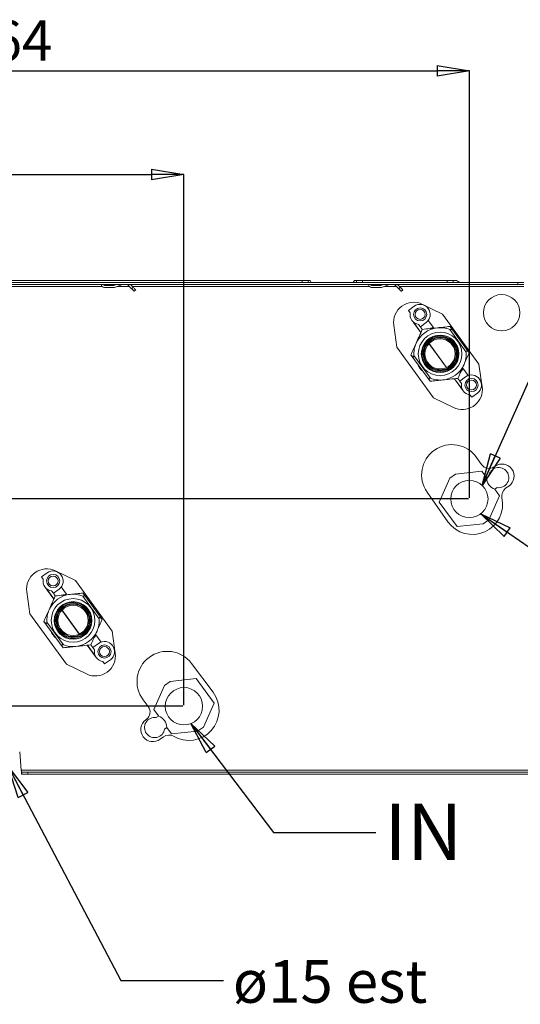
# Model space of a CAD drawing. Units: millimetres. Extents: x 0 to 420, y 0 to 297.
# Drawn here: x 358 to 389, y 97 to 158 of the extents above; entities that cross this region are included whole.
import ezdxf

# ---------------------------------------------------------------- set-up
doc = ezdxf.new("R2010")
doc.units = ezdxf.units.MM
doc.header["$PDSIZE"] = -1
doc.layers.add('1', color=179, linetype='Continuous')
doc.styles.add('SLDTEXTSTYLE1', font='TXT', dxfattribs={"width": 0.75})
doc.styles.add('SLDTEXTSTYLE2', font='TXT', dxfattribs={"width": 0.7})
doc.dimstyles.new('SLDDIMSTYLE0', dxfattribs={"dimtxt": 2.5, "dimasz": 2, "dimexe": 0, "dimexo": 0.0625, "dimtad": 1, "dimlfac": 8, "dimrnd": 1e-09, "dimzin": 12, "dimdsep": 46, "dimtxsty": 'SLDTEXTSTYLE2', "dimblk1": 'CLOSED', "dimblk2": 'CLOSED', "dimsah": 1, "dimcen": 0.09, "dimadec": 0, "dimazin": 3, "dimtfac": 1, "dimtofl": 0, "dimtmove": 0, "dimatfit": 3, "dimldrblk": 'CLOSED', "dimfxl": 1, "dimfrac": 2, "dimtolj": 1, "dimtzin": 12, "dimarcsym": 0})
doc.dimstyles.new('SLDDIMSTYLE3', dxfattribs={"dimtxt": 2.5, "dimasz": 2, "dimexe": 0, "dimexo": 0.0625, "dimtad": 1, "dimdec": 0, "dimlfac": 8, "dimrnd": 1e-09, "dimzin": 12, "dimdsep": 46, "dimtxsty": 'SLDTEXTSTYLE2', "dimblk1": 'CLOSED', "dimblk2": 'CLOSED', "dimsah": 1, "dimcen": 0.09, "dimadec": 0, "dimazin": 3, "dimtfac": 1, "dimtdec": 0, "dimtofl": 0, "dimtmove": 0, "dimatfit": 3, "dimldrblk": 'CLOSED', "dimfxl": 1, "dimfrac": 2, "dimtolj": 1, "dimtzin": 12, "dimarcsym": 0})
doc.dimstyles.new('SLDDIMSTYLE4', dxfattribs={"dimtxt": 0.18, "dimasz": 2, "dimexe": 0, "dimexo": 0.0625, "dimgap": 0, "dimtad": 0, "dimtih": 1, "dimtoh": 1, "dimdec": 0, "dimrnd": 1e-09, "dimzin": 0, "dimdsep": 46, "dimtxsty": 'Standard', "dimblk1": 'CLOSED', "dimblk2": 'CLOSED', "dimsah": 1, "dimcen": 0.09, "dimadec": 0, "dimazin": 0, "dimtfac": 2, "dimtdec": 0, "dimtofl": 0, "dimtmove": 0, "dimatfit": 3, "dimldrblk": 'CLOSED', "dimfxl": 1, "dimfrac": 2, "dimtolj": 1, "dimtzin": 0, "dimarcsym": 0})

# ---------------------------------------------------------------- blocks, each defined once
blk = doc.blocks.new('_Closed')
at = {"color": 0, "linetype": 'ByBlock', "lineweight": -2}
for p, q in [((-1, 0.166667), (0, 0)), ((-1, 0.166667), (-1, -0.166667)), ((0, 0), (-1, -0.166667)), ((0, 0), (-1, 0))]:
    blk.add_line(p, q, dxfattribs=at)
blk = doc.blocks.new('_D_18')
at = {"layer": '1', "color": 0, "lineweight": -2, "transparency": 16777216}
for p, q in [((327.485, 141.83), (327.485, 155.148)), ((329.485, 155.148), (383.484, 155.148)), ((385.484, 128.655), (385.484, 155.148))]:
    blk.add_line(p, q, dxfattribs=at)
at = {"layer": 'Defpoints', "color": 0, "transparency": 16777216}
for p in [(385.484, 155.148), (327.485, 141.767), (385.484, 128.592)]:
    blk.add_point(p, dxfattribs=at)
at = {"layer": '1', "color": 0, "lineweight": -2, "transparency": 16777216, "xscale": 2, "yscale": 2, "zscale": 2, "rotation": 180}
blk.add_blockref('_Closed', (327.485, 155.148), dxfattribs=at)
at = {"layer": '1', "color": 0, "lineweight": -2, "transparency": 16777216, "xscale": 2, "yscale": 2, "zscale": 2}
blk.add_blockref('_Closed', (385.484, 155.148), dxfattribs=at)
at = {"layer": '1', "color": 0, "lineweight": 13, "transparency": 16777216, "insert": (356.797, 158.273), "char_height": 2.5, "attachment_point": 2, "style": 'SLDTEXTSTYLE2'}
blk.add_mtext('\\A1;464', dxfattribs=at)
blk = doc.blocks.new('_D_19')
at = {"layer": '1', "color": 0, "lineweight": -2, "transparency": 16777216}
for p, q in [((327.672, 142.142), (319.768, 142.142)), ((319.768, 140.142), (319.768, 130.592)), ((385.422, 128.592), (319.768, 128.592))]:
    blk.add_line(p, q, dxfattribs=at)
at = {"layer": 'Defpoints', "color": 0, "transparency": 16777216}
for p in [(327.735, 142.142), (319.768, 128.592), (385.484, 128.592)]:
    blk.add_point(p, dxfattribs=at)
at = {"layer": '1', "color": 0, "lineweight": -2, "transparency": 16777216, "xscale": 2, "yscale": 2, "zscale": 2}
for p, rotation in [((319.768, 142.142), 90), ((319.768, 128.592), 270)]:
    blk.add_blockref('_Closed', p, dxfattribs=dict(at, rotation=rotation))
at = {"layer": '1', "color": 0, "lineweight": 13, "transparency": 16777216, "insert": (316.643, 135.638), "char_height": 2.5, "attachment_point": 2, "rotation": 90, "style": 'SLDTEXTSTYLE2'}
blk.add_mtext('\\A1;108', dxfattribs=at)
blk = doc.blocks.new('_D_20')
at = {"layer": '1', "color": 0, "lineweight": -2, "transparency": 16777216}
for p, q in [((327.485, 141.83), (327.485, 148.719)), ((329.485, 148.719), (365.787, 148.719)), ((367.787, 115.797), (367.787, 148.719))]:
    blk.add_line(p, q, dxfattribs=at)
at = {"layer": 'Defpoints', "color": 0, "transparency": 16777216}
for p in [(367.787, 148.719), (327.485, 141.767), (367.787, 115.735)]:
    blk.add_point(p, dxfattribs=at)
at = {"layer": '1', "color": 0, "lineweight": -2, "transparency": 16777216, "xscale": 2, "yscale": 2, "zscale": 2, "rotation": 180}
blk.add_blockref('_Closed', (327.485, 148.719), dxfattribs=at)
at = {"layer": '1', "color": 0, "lineweight": -2, "transparency": 16777216, "xscale": 2, "yscale": 2, "zscale": 2}
blk.add_blockref('_Closed', (367.787, 148.719), dxfattribs=at)
at = {"layer": '1', "color": 0, "lineweight": 13, "transparency": 16777216, "insert": (348.731, 151.844), "char_height": 2.5, "attachment_point": 2, "style": 'SLDTEXTSTYLE2'}
blk.add_mtext('\\A1;322', dxfattribs=at)
blk = doc.blocks.new('_D_21')
at = {"layer": '1', "color": 0, "lineweight": -2, "transparency": 16777216}
for p, q in [((327.672, 142.142), (313.205, 142.142)), ((313.205, 140.142), (313.205, 117.735)), ((367.725, 115.735), (313.205, 115.735))]:
    blk.add_line(p, q, dxfattribs=at)
at = {"layer": 'Defpoints', "color": 0, "transparency": 16777216}
for p in [(327.735, 142.142), (313.205, 115.735), (367.787, 115.735)]:
    blk.add_point(p, dxfattribs=at)
at = {"layer": '1', "color": 0, "lineweight": -2, "transparency": 16777216, "xscale": 2, "yscale": 2, "zscale": 2}
for p, rotation in [((313.205, 142.142), 90), ((313.205, 115.735), 270)]:
    blk.add_blockref('_Closed', p, dxfattribs=dict(at, rotation=rotation))
at = {"layer": '1', "color": 0, "lineweight": 13, "transparency": 16777216, "insert": (310.08, 131.39), "char_height": 2.5, "attachment_point": 2, "rotation": 90, "style": 'SLDTEXTSTYLE2'}
blk.add_mtext('\\A1;211', dxfattribs=at)

msp = doc.modelspace()

# ---------------------------------------------------------------- linework, layer by layer
at = {"color": 7, "linetype": 'Continuous', "lineweight": 13}
for p, q in [((328.1096, 142.0173), (388.4847, 142.0173)), ((328.1096, 141.8923), (388.4847, 141.8923)), ((375.1096, 142.1423), (355.6096, 142.1423)), ((355.6096, 142.0173), (375.1096, 142.0173)), ((362.8596, 141.8298), (363.4116, 141.8298)), ((363.4116, 141.7048), (362.8596, 141.7048)), ((363.432, 141.8332), (363.6031, 141.8923)), ((363.9761, 141.8889), (363.4728, 141.7151)), ((364.5465, 141.6341), (364.3066, 141.874)), ((364.4651, 141.8923), (364.6349, 141.7224)), ((364.5465, 141.6341), (364.6349, 141.7224)), ((375.1096, 142.0173), (375.1096, 142.1423)), ((375.1096, 142.1423), (375.4846, 142.1423)), ((375.4846, 142.1423), (375.4846, 142.0173)), ((375.4846, 142.1423), (375.6096, 142.1423)), ((375.6817, 142.0173), (375.6096, 142.1423)), ((378.3596, 142.1423), (378.2874, 142.0173)), ((378.3596, 142.1423), (378.4846, 142.1423)), ((378.4846, 142.0173), (378.4846, 142.1423)), ((378.4846, 142.1423), (378.8596, 142.1423)), ((378.8596, 142.1423), (378.8596, 142.0173)), ((384.1096, 142.1423), (378.8596, 142.1423)), ((378.8596, 142.0173), (384.1096, 142.0173)), ((379.4221, 141.8298), (379.9741, 141.8298)), ((379.9741, 141.7048), (379.4221, 141.7048)), ((379.9945, 141.8332), (380.1656, 141.8923)), ((380.5386, 141.8889), (380.0353, 141.7151)), ((381.109, 141.6341), (380.8691, 141.874)), ((381.0276, 141.8923), (381.1974, 141.7224)), ((381.109, 141.6341), (381.1974, 141.7224)), ((384.1096, 142.0173), (384.1096, 142.1423)), ((384.1096, 142.1423), (384.4846, 142.1423)), ((384.4846, 142.1423), (384.4846, 142.0173)), ((384.4846, 142.1423), (384.6254, 142.1423)), ((388.4847, 141.8923), (388.4847, 142.0173)), ((388.4847, 142.0173), (388.8596, 142.0173)), ((388.8596, 141.8923), (388.4847, 141.8923)), ((364.7971, 141.5603), (364.7087, 141.4719)), ((381.3596, 141.5603), (381.2712, 141.4719)), ((381.7098, 140.2852), (382.0637, 140.5424)), ((383.82, 140.0585), (382.5826, 140.662)), ((381.8148, 140.1407), (381.7098, 140.2852)), ((383.82, 140.0585), (386.0781, 136.9505)), ((380.9884, 138.0012), (380.7968, 139.3645)), ((382.0346, 139.5423), (382.0245, 139.5349)), ((382.0245, 139.5349), (382.4774, 138.9116)), ((382.4833, 138.9248), (382.0346, 139.5423)), ((382.2256, 139.2793), (382.241, 139.237)), ((382.3395, 139.4185), (382.4445, 139.274)), ((382.7985, 139.5311), (382.4445, 139.274)), ((382.5649, 139.1082), (382.4445, 139.274)), ((383.2592, 139.2159), (382.9332, 139.6646)), ((384.2875, 139.2893), (384.2857, 139.2891)), ((384.2875, 139.2893), (385.4753, 137.6545)), ((385.2893, 137.6978), (384.2712, 139.099)), ((382.977, 138.2239), (384.0571, 136.7373)), ((384.0687, 136.7427), (382.9857, 138.2333)), ((380.9884, 138.0012), (383.2617, 134.8723)), ((381.8604, 137.5259), (381.8612, 137.5275)), ((383.0482, 135.8911), (381.8604, 137.5259)), ((382.0464, 137.4826), (383.0645, 136.0814)), ((385.4753, 137.6545), (385.4745, 137.6529)), ((382.3467, 136.8567), (382.3214, 136.8383)), ((386.0781, 136.9505), (386.2971, 135.3923)), ((382.4251, 136.6956), (382.429, 136.6901)), ((382.429, 136.6901), (382.4543, 136.7085)), ((382.433, 136.6847), (382.429, 136.6901)), ((382.562, 136.5603), (382.5367, 136.542)), ((385.0877, 136.6992), (385.4137, 136.2505)), ((383.0482, 135.8911), (383.05, 135.8913)), ((384.5568, 136.0497), (385.037, 135.3888)), ((385.0415, 135.4038), (384.5711, 136.0512)), ((384.7708, 136.0722), (384.8912, 135.9064)), ((384.7934, 135.724), (384.8289, 135.6963)), ((385.2451, 136.1636), (384.8912, 135.9064)), ((384.9962, 135.7619), (384.8912, 135.9064)), ((385.037, 135.3888), (385.0455, 135.395)), ((385.5209, 135.0397), (385.6259, 134.8952)), ((385.6259, 134.8952), (385.9799, 135.1523)), ((383.2617, 134.8723), (384.4991, 134.2688)), ((386.2401, 130.7251), (385.9337, 131.1626)), ((384.2786, 129.8795), (384.6328, 130.1369)), ((386.2475, 130.3066), (384.6328, 130.1369)), ((386.5418, 129.9015), (386.2475, 130.3066)), ((387.0747, 130.6228), (387.0235, 130.5869)), ((384.2786, 129.8795), (383.6182, 128.3963)), ((386.5539, 129.9103), (386.5418, 129.9015)), ((386.5539, 129.9103), (386.6855, 130.0059)), ((382.8618, 129.0117), (384.1524, 127.1686)), ((387.0561, 129.1936), (387.0688, 129.2029)), ((387.3504, 128.7886), (387.0561, 129.1936)), ((387.2007, 129.2987), (387.0688, 129.2029)), ((387.7304, 129.2508), (387.935, 129.394)), ((383.6182, 128.3963), (384.7211, 126.8783)), ((386.6901, 127.3053), (387.3504, 128.7886)), ((384.7211, 126.8783), (386.3359, 127.048)), ((386.6901, 127.3053), (386.3359, 127.048)), ((358.9562, 123.7538), (359.3101, 124.0109)), ((361.0664, 123.527), (359.829, 124.1305)), ((359.0612, 123.6092), (358.9562, 123.7538)), ((361.0664, 123.527), (363.3397, 120.3981)), ((358.2348, 121.4698), (358.0432, 122.8331)), ((359.2846, 123.0048), (359.2744, 122.9974)), ((359.2744, 122.9974), (359.723, 122.3784)), ((359.7289, 122.3916), (359.2846, 123.0048)), ((359.5859, 122.887), (359.6909, 122.7425)), ((360.0449, 122.9997), (359.6909, 122.7425)), ((360.5056, 122.6844), (360.1796, 123.1332)), ((361.5339, 122.7578), (361.5321, 122.7576)), ((361.5339, 122.7578), (362.7216, 121.123)), ((359.4733, 122.7443), (359.4887, 122.7017)), ((359.8113, 122.5768), (359.6909, 122.7425)), ((362.5357, 121.1663), (361.5176, 122.5676)), ((360.2215, 121.6904), (361.2988, 120.2037)), ((361.3104, 120.209), (360.2302, 121.6998)), ((358.2348, 121.4698), (360.5081, 118.3408)), ((359.1068, 120.9945), (359.1076, 120.9961)), ((360.2946, 119.3597), (359.1068, 120.9945)), ((359.2928, 120.9512), (360.3109, 119.5499)), ((362.7216, 121.123), (362.7209, 121.1214)), ((359.5931, 120.3252), (359.5678, 120.3068)), ((363.3397, 120.3981), (363.5313, 119.0348)), ((359.6715, 120.1641), (359.6754, 120.1587)), ((359.6754, 120.1587), (359.7007, 120.1771)), ((359.6794, 120.1533), (359.6754, 120.1587)), ((359.8084, 120.0289), (359.7831, 120.0105)), ((362.3341, 120.1678), (362.6601, 119.719)), ((360.2946, 119.3597), (360.2964, 119.3598)), ((361.7961, 119.5175), (362.2816, 118.8474)), ((362.2917, 118.8548), (361.8105, 119.519)), ((362.0172, 119.5407), (362.1376, 119.375)), ((362.0209, 119.2073), (362.0563, 119.1797)), ((362.4915, 119.6321), (362.1376, 119.375)), ((362.2426, 119.2304), (362.1376, 119.375)), ((362.2816, 118.8474), (362.2917, 118.8548)), ((362.7673, 118.5082), (362.8723, 118.3637)), ((362.8723, 118.3637), (363.2263, 118.6208)), ((360.5081, 118.3408), (361.7455, 117.7373)), ((369.6034, 116.5981), (368.2493, 118.3951)), ((366.5814, 117.0217), (366.9356, 117.2791)), ((368.5503, 117.4488), (366.9356, 117.2791)), ((369.6532, 115.9308), (368.5503, 117.4488)), ((366.5814, 117.0217), (365.921, 115.5385)), ((365.2544, 116.1383), (365.5759, 115.7116)), ((365.921, 115.5385), (366.2153, 115.1334)), ((368.9928, 114.4475), (369.6532, 115.9308)), ((365.4652, 114.9239), (365.4152, 114.8863)), ((366.0707, 115.0284), (366.2026, 115.1242)), ((366.2153, 115.1334), (366.2026, 115.1242)), ((366.7175, 114.4168), (366.5859, 114.3212)), ((366.7175, 114.4168), (366.7296, 114.4255)), ((366.7296, 114.4255), (367.0239, 114.0205)), ((368.9928, 114.4475), (368.6386, 114.1902)), ((366.318, 113.6883), (366.5174, 113.8386)), ((367.0239, 114.0205), (368.6386, 114.1902)), ((357.7063, 111.7673), (357.6058, 112.9169)), ((390.9846, 111.7673), (357.7063, 111.7673)), ((357.7282, 111.5173), (357.7282, 111.6423)), ((357.7282, 111.6423), (358.1032, 111.6423)), ((358.1032, 111.5173), (357.7282, 111.5173)), ((358.1032, 111.6423), (358.1032, 111.5173)), ((391.0212, 111.6423), (358.1032, 111.6423)), ((391.0212, 111.5173), (358.1032, 111.5173))]:
    msp.add_line(p, q, dxfattribs=at)
at = {"color": 8, "linetype": 'Continuous', "lineweight": 13}
for p, q in [((332.5901, 141.7673), (362.7198, 141.7673)), ((363.624, 141.7673), (364.4133, 141.7673)), ((364.5901, 141.7673), (379.2823, 141.7673)), ((380.1865, 141.7673), (380.9758, 141.7673)), ((381.1526, 141.7673), (388.8596, 141.7673)), ((382.4504, 136.7139), (382.4251, 136.6956)), ((382.4583, 136.7031), (382.433, 136.6847)), ((359.6968, 120.1825), (359.6715, 120.1641)), ((359.7047, 120.1716), (359.6794, 120.1533))]:
    msp.add_line(p, q, dxfattribs=at)
at = {"color": 7, "linetype": 'Continuous', "lineweight": 13, "flags": 128}
for points in [[(364.6349, 141.7224), (364.6672, 141.6901), (364.6979, 141.6594), (364.726, 141.6314), (364.7504, 141.607), (364.7703, 141.5871), (364.785, 141.5724), (364.794, 141.5633), (364.7971, 141.5603)], [(381.1974, 141.7224), (381.2297, 141.6901), (381.2604, 141.6594), (381.2885, 141.6314), (381.3129, 141.607), (381.3328, 141.5871), (381.3475, 141.5724), (381.3565, 141.5633), (381.3596, 141.5603)], [(364.7087, 141.4719), (364.7056, 141.4749), (364.6966, 141.484), (364.6819, 141.4987), (364.662, 141.5186), (364.6376, 141.543), (364.6095, 141.571), (364.5788, 141.6017), (364.5465, 141.6341)], [(381.2712, 141.4719), (381.2681, 141.4749), (381.2591, 141.484), (381.2444, 141.4987), (381.2245, 141.5186), (381.2001, 141.543), (381.172, 141.571), (381.1413, 141.6017), (381.109, 141.6341)], [(357.7282, 111.6423), (357.7278, 111.6447), (357.7266, 111.6518), (357.7245, 111.6633), (357.7218, 111.6789), (357.7185, 111.6978), (357.7147, 111.7194), (357.7106, 111.7429), (357.7063, 111.7673)], [(357.7282, 111.5173), (357.7278, 111.5221), (357.7266, 111.5363), (357.7245, 111.5594), (357.7218, 111.5905), (357.7185, 111.6284), (357.7147, 111.6716), (357.7106, 111.7185), (357.7063, 111.7673)]]:
    msp.add_lwpolyline(points, dxfattribs=at)
at = {"color": 7, "linetype": 'Continuous', "lineweight": 13}
for centre, radius in [((387.4846, 140.1423), 1.125), ((382.4311, 140.0367), 0.4073), ((382.4311, 140.0367), 0.3073), ((383.6678, 137.5902), 1.3519), ((383.6678, 137.5902), 1.1644), ((383.6678, 137.5902), 1.05), ((383.6678, 137.5902), 0.9375), ((385.6125, 135.6579), 0.4073), ((385.6125, 135.6579), 0.3073), ((385.4843, 128.5924), 1.1564), ((359.6775, 123.5053), 0.4073), ((359.6775, 123.5053), 0.3073), ((360.9142, 121.0587), 1.3519), ((360.9142, 121.0587), 1.1644), ((360.9142, 121.0587), 1.05), ((360.9142, 121.0587), 0.9375), ((362.8589, 119.1265), 0.4073), ((362.8589, 119.1265), 0.3073), ((367.7871, 115.7346), 1.1564)]:
    msp.add_circle(centre, radius, dxfattribs=at)
for centre, radius, start, end in [((362.8596, 141.8923), 0.1875, 180, 270), ((362.8596, 141.8923), 0.0625, 180, 270), ((363.4116, 141.8923), 0.0625, 270, 289.050188), ((363.4116, 141.8923), 0.1875, 270, 289.050188), ((363.9965, 141.8298), 0.0625, 90, 109.050188), ((364.2624, 141.8298), 0.0625, 45, 90), ((379.4221, 141.8923), 0.1875, 180, 270), ((379.4221, 141.8923), 0.0625, 180, 270), ((379.9741, 141.8923), 0.0625, 270, 289.050188), ((379.9741, 141.8923), 0.1875, 270, 289.050188), ((380.559, 141.8298), 0.0625, 90, 109.050188), ((380.8249, 141.8298), 0.0625, 45, 90), ((384.6254, 141.8923), 0.25, 30, 90), ((382.0347, 139.5385), 1.25, 64, 188), ((382.4311, 140.0367), 0.625, 306, 126), ((382.4311, 140.0367), 0.625, 170.427004, 261.572996), ((383.6678, 137.5902), 1.625, 96, 156), ((383.6678, 137.5902), 1.625, 68.204228, 96), ((383.6678, 137.5902), 1.625, 156, 183.795772), ((383.6678, 137.5902), 1.625, 336, 3.795772), ((383.6678, 137.5902), 1.625, 276, 336), ((385.6125, 135.6579), 0.625, 306, 126), ((383.6678, 137.5902), 1.625, 248.204228, 276), ((385.6125, 135.6579), 0.625, 170.427004, 261.572996), ((385.0471, 135.3923), 1.25, 244, 0), ((384.3978, 130.0872), 1.875, 35, 215), ((386.7008, 131.0477), 0.5625, 215, 305), ((387.5049, 130.0084), 0.75, 305, 125), ((387.3039, 129.9151), 0.625, 260.497443, 171.64335), ((387.3039, 129.9151), 0.75, 180.366228, 251.73693), ((388.0531, 128.79), 0.5625, 125, 192.382228), ((385.6721, 128.2673), 1.8752, 215.864999, 12.382228), ((359.2811, 123.007), 1.25, 64, 188), ((359.6775, 123.5053), 0.625, 306, 126), ((359.6775, 123.5053), 0.625, 170.427004, 261.572996), ((360.9142, 121.0587), 1.625, 96, 156), ((360.9142, 121.0587), 1.625, 68.204228, 96), ((360.9142, 121.0587), 1.625, 156, 183.795772), ((360.9142, 121.0587), 1.625, 336, 3.795772), ((360.9142, 121.0587), 1.625, 276, 336), ((362.8589, 119.1265), 0.625, 306, 126), ((360.9142, 121.0587), 1.625, 248.204228, 276), ((362.8589, 119.1265), 0.625, 170.427004, 261.572996), ((366.7518, 117.2667), 1.875, 37, 217), ((362.2935, 118.8608), 1.25, 244, 8), ((368.0889, 115.4923), 1.8752, 239.617772, 36.135001), ((365.1266, 115.3731), 0.5625, 307, 37), ((365.8666, 114.2873), 0.75, 127, 307), ((365.9676, 114.412), 0.625, 80.497443, 351.64335), ((365.9676, 114.412), 0.75, 0.366228, 71.73693), ((366.856, 113.3894), 0.5625, 59.617772, 127)]:
    msp.add_arc(centre, radius, start, end, dxfattribs=at)
for points, knots in [([(383.498, 139.2063), (383.6245, 139.2196), (383.8903, 139.2475), (384.1497, 139.2748), (384.2857, 139.2891)], [0, 0, 0, 0, 0.47567637, 1, 1, 1, 1]), ([(384.2857, 139.2891), (384.3034, 139.2597), (384.3326, 139.2113), (384.3549, 139.153), (384.3577, 139.1217), (384.3556, 139.1079), (384.3497, 139.0971), (384.3399, 139.09), (384.3267, 139.0869), (384.303, 139.0876), (384.2846, 139.0942), (384.2712, 139.099)], [0, 0, 0, 0, 0.34996, 0.5774368, 0.6372073, 0.6870426, 0.729946, 0.7705676, 0.8142743, 0.8654609, 1, 1, 1, 1]), ([(382.1833, 138.2511), (382.2437, 138.3868), (382.373, 138.6772), (382.4982, 138.9584), (382.5649, 139.1082)], [0, 0, 0, 0, 0.4672288, 1, 1, 1, 1]), ([(384.3218, 136.6902), (384.4297, 136.7893), (384.6457, 136.9875), (384.794, 137.4133), (384.7781, 137.8562), (384.5912, 138.2612), (384.2643, 138.5634), (383.8464, 138.7176), (383.4014, 138.7001), (382.9969, 138.5137), (382.6946, 138.1866), (382.5404, 137.7688), (382.5579, 137.3237), (382.7443, 136.9194), (383.0718, 136.6165), (383.4881, 136.4645), (383.9389, 136.474), (384.1941, 136.6181), (384.3218, 136.6902)], [0, 0, 0, 0, 0.0625001, 0.1250001, 0.1875001, 0.2500001, 0.3125, 0.3750001, 0.4375, 0.5, 0.5625001, 0.6250001, 0.6875001, 0.7500001, 0.8125, 0.8750001, 0.9375, 1, 1, 1, 1]), ([(382.5649, 139.1082), (382.728, 139.1254), (383.0341, 139.1575), (383.3503, 139.1908), (383.498, 139.2063)], [0, 0, 0, 0, 0.5327723, 1, 1, 1, 1]), ([(383.0578, 139.16), (383.0727, 139.1677), (383.1351, 139.1999), (383.2055, 139.209), (383.2592, 139.2159)], [0, 0, 0, 0, 0.23738223, 1, 1, 1, 1]), ([(381.8612, 137.5275), (381.9168, 137.6525), (382.0229, 137.8908), (382.1316, 138.135), (382.1833, 138.2511)], [0, 0, 0, 0, 0.5243231, 1, 1, 1, 1]), ([(384.2556, 136.7812), (384.3527, 136.8703), (384.5468, 137.0484), (384.6802, 137.4312), (384.6658, 137.8293), (384.4978, 138.1934), (384.204, 138.465), (383.8284, 138.6036), (383.4283, 138.5879), (383.0648, 138.4203), (382.793, 138.1263), (382.6544, 137.7507), (382.6702, 137.3506), (382.8377, 136.9872), (383.132, 136.7149), (383.5062, 136.5783), (383.9115, 136.5869), (384.1409, 136.7164), (384.2556, 136.7812)], [0, 0, 0, 0, 0.0625, 0.1250001, 0.1875001, 0.2500001, 0.3125, 0.375, 0.4375002, 0.5, 0.5625, 0.6250001, 0.6875001, 0.7500001, 0.8125, 0.875, 0.9374999, 1, 1, 1, 1]), ([(382.0464, 137.4826), (382.0469, 137.4678), (382.0476, 137.4475), (382.041, 137.4241), (382.0348, 137.4142), (382.0285, 137.4091), (382.021, 137.4056), (382.0093, 137.4047), (381.9936, 137.4088), (381.9367, 137.4375), (381.8966, 137.4853), (381.8612, 137.5275)], [0, 0, 0, 0, 0.1402093, 0.1919737, 0.2350588, 0.2561709, 0.2776523, 0.3248535, 0.3821874, 0.4526987, 1, 1, 1, 1]), ([(385.4745, 137.6529), (385.4189, 137.5279), (385.3128, 137.2896), (385.2041, 137.0454), (385.1524, 136.9292)], [0, 0, 0, 0, 0.52432255, 1, 1, 1, 1]), ([(385.2893, 137.6978), (385.2888, 137.7126), (385.2881, 137.7329), (385.2947, 137.7563), (385.3009, 137.7662), (385.3072, 137.7712), (385.3147, 137.7748), (385.3264, 137.7757), (385.3421, 137.7716), (385.399, 137.7428), (385.4391, 137.6951), (385.4745, 137.6529)], [0, 0, 0, 0, 0.140208, 0.1919748, 0.2350598, 0.2561718, 0.2776484, 0.3248547, 0.3821886, 0.4526997, 1, 1, 1, 1]), ([(382.3214, 136.8383), (382.322, 136.8374), (382.3237, 136.8351), (382.3373, 136.8164), (382.3623, 136.782), (382.3941, 136.7382), (382.4163, 136.7077), (382.4251, 136.6956)], [0, 0, 0, 0, 0.0941023, 0.254224, 0.5272401, 0.8114811, 1, 1, 1, 1]), ([(385.1524, 136.9292), (385.0919, 136.7936), (384.9627, 136.5032), (384.8375, 136.222), (384.7708, 136.0722)], [0, 0, 0, 0, 0.4672285, 1, 1, 1, 1]), ([(382.5367, 136.542), (382.5361, 136.5428), (382.5344, 136.5452), (382.5208, 136.5639), (382.4958, 136.5983), (382.4639, 136.6421), (382.4418, 136.6726), (382.433, 136.6847)], [0, 0, 0, 0, 0.09410237, 0.25422427, 0.52724361, 0.81148098, 1, 1, 1, 1]), ([(384.9724, 136.5249), (384.9842, 136.5367), (385.0341, 136.5861), (385.0645, 136.6502), (385.0877, 136.6992)], [0, 0, 0, 0, 0.2369449, 1, 1, 1, 1]), ([(383.05, 135.8913), (383.0323, 135.9207), (383.0031, 135.9691), (382.9808, 136.0274), (382.978, 136.0587), (382.9801, 136.0725), (382.986, 136.0832), (382.9958, 136.0904), (383.009, 136.0935), (383.0327, 136.0927), (383.0511, 136.0861), (383.0645, 136.0814)], [0, 0, 0, 0, 0.3499595, 0.5774373, 0.6372071, 0.6870418, 0.7299458, 0.7705674, 0.8142741, 0.8654608, 1, 1, 1, 1]), ([(383.8377, 135.9741), (383.7112, 135.9608), (383.4454, 135.9329), (383.186, 135.9056), (383.05, 135.8913)], [0, 0, 0, 0, 0.4756787, 1, 1, 1, 1]), ([(384.7708, 136.0722), (384.6077, 136.055), (384.3016, 136.0228), (383.9854, 135.9896), (383.8377, 135.9741)], [0, 0, 0, 0, 0.5327723, 1, 1, 1, 1]), ([(360.7444, 122.6748), (360.8709, 122.6881), (361.1367, 122.7161), (361.3961, 122.7433), (361.5321, 122.7576)], [0, 0, 0, 0, 0.4756773, 1, 1, 1, 1]), ([(361.5321, 122.7576), (361.5498, 122.7283), (361.579, 122.6798), (361.6013, 122.6216), (361.6041, 122.5902), (361.602, 122.5764), (361.5961, 122.5657), (361.5863, 122.5586), (361.5731, 122.5554), (361.5494, 122.5562), (361.531, 122.5628), (361.5176, 122.5676)], [0, 0, 0, 0, 0.3499613, 0.5774371, 0.6372072, 0.6870412, 0.7299437, 0.7705654, 0.8142751, 0.8654585, 1, 1, 1, 1]), ([(359.4297, 121.7197), (359.4901, 121.8554), (359.6194, 122.1458), (359.7446, 122.427), (359.8113, 122.5768)], [0, 0, 0, 0, 0.4672292, 1, 1, 1, 1]), ([(361.5682, 120.1587), (361.6761, 120.2578), (361.8921, 120.456), (362.0404, 120.8818), (362.0245, 121.3247), (361.8376, 121.7298), (361.5107, 122.032), (361.0928, 122.1861), (360.6478, 122.1687), (360.2433, 121.9822), (359.941, 121.6551), (359.7868, 121.2373), (359.8043, 120.7922), (359.9907, 120.3879), (360.3182, 120.085), (360.7345, 119.933), (361.1853, 119.9425), (361.4405, 120.0866), (361.5682, 120.1587)], [0, 0, 0, 0, 0.0625, 0.1250001, 0.1875, 0.25, 0.3125001, 0.3750001, 0.4375001, 0.5, 0.5625, 0.6250001, 0.6875001, 0.75, 0.8125, 0.875, 0.9375, 1, 1, 1, 1]), ([(359.8113, 122.5768), (359.9744, 122.5939), (360.2805, 122.6261), (360.5967, 122.6593), (360.7444, 122.6748)], [0, 0, 0, 0, 0.5327713, 1, 1, 1, 1]), ([(360.3042, 122.6286), (360.3191, 122.6362), (360.3815, 122.6685), (360.4519, 122.6775), (360.5056, 122.6844)], [0, 0, 0, 0, 0.2373789, 1, 1, 1, 1]), ([(359.1076, 120.9961), (359.1632, 121.121), (359.2693, 121.3593), (359.378, 121.6035), (359.4297, 121.7197)], [0, 0, 0, 0, 0.52432217, 1, 1, 1, 1]), ([(361.502, 120.2497), (361.5991, 120.3388), (361.7932, 120.517), (361.9265, 120.8997), (361.9122, 121.2978), (361.7442, 121.6619), (361.4504, 121.9335), (361.0747, 122.0721), (360.6747, 122.0564), (360.3112, 121.8888), (360.0394, 121.5948), (359.9008, 121.2192), (359.9166, 120.8192), (360.0841, 120.4557), (360.3784, 120.1835), (360.7526, 120.0468), (361.1579, 120.0554), (361.3873, 120.1849), (361.502, 120.2497)], [0, 0, 0, 0, 0.0625, 0.125, 0.1875001, 0.25, 0.3125, 0.375, 0.4375, 0.5, 0.5625, 0.625, 0.6874999, 0.75, 0.8125, 0.875, 0.9375, 1, 1, 1, 1]), ([(359.2928, 120.9512), (359.2933, 120.9363), (359.294, 120.9161), (359.2874, 120.8926), (359.2812, 120.8828), (359.2749, 120.8777), (359.2673, 120.8742), (359.2557, 120.8732), (359.24, 120.8773), (359.1831, 120.9061), (359.143, 120.9538), (359.1076, 120.9961)], [0, 0, 0, 0, 0.1402091, 0.1919741, 0.2350565, 0.2561716, 0.2776494, 0.3248541, 0.3821852, 0.4526989, 1, 1, 1, 1]), ([(362.7209, 121.1214), (362.6653, 120.9965), (362.5592, 120.7582), (362.4505, 120.514), (362.3988, 120.3978)], [0, 0, 0, 0, 0.52432217, 1, 1, 1, 1]), ([(362.5357, 121.1663), (362.5352, 121.1811), (362.5345, 121.2014), (362.5411, 121.2248), (362.5473, 121.2347), (362.5536, 121.2398), (362.5611, 121.2433), (362.5728, 121.2442), (362.5885, 121.2402), (362.6454, 121.2114), (362.6855, 121.1637), (362.7209, 121.1214)], [0, 0, 0, 0, 0.140209, 0.1919739, 0.2350565, 0.2561715, 0.2776493, 0.3248536, 0.3821845, 0.4526989, 1, 1, 1, 1]), ([(359.5678, 120.3068), (359.5684, 120.306), (359.5701, 120.3036), (359.5837, 120.2849), (359.6087, 120.2505), (359.6405, 120.2067), (359.6627, 120.1762), (359.6715, 120.1641)], [0, 0, 0, 0, 0.09410277, 0.25422597, 0.52724217, 0.81148137, 1, 1, 1, 1]), ([(362.3988, 120.3978), (362.3383, 120.2621), (362.209, 119.9717), (362.0839, 119.6905), (362.0172, 119.5407)], [0, 0, 0, 0, 0.4672283, 1, 1, 1, 1]), ([(359.7831, 120.0105), (359.7825, 120.0114), (359.7808, 120.0137), (359.7672, 120.0325), (359.7422, 120.0668), (359.7103, 120.1106), (359.6882, 120.1411), (359.6794, 120.1533)], [0, 0, 0, 0, 0.094103, 0.2542252, 0.5272441, 0.811484, 1, 1, 1, 1]), ([(362.2188, 119.9935), (362.2306, 120.0052), (362.2805, 120.0546), (362.3109, 120.1188), (362.3341, 120.1678)], [0, 0, 0, 0, 0.2369433, 1, 1, 1, 1]), ([(360.2964, 119.3598), (360.2787, 119.3892), (360.2495, 119.4376), (360.2272, 119.4959), (360.2244, 119.5273), (360.2265, 119.5411), (360.2324, 119.5518), (360.2422, 119.5589), (360.2554, 119.562), (360.2791, 119.5613), (360.2975, 119.5547), (360.3109, 119.5499)], [0, 0, 0, 0, 0.3499591, 0.577435, 0.6372053, 0.6870393, 0.7299417, 0.770565, 0.8142741, 0.8654574, 1, 1, 1, 1]), ([(361.0841, 119.4426), (360.9576, 119.4293), (360.6918, 119.4014), (360.4324, 119.3741), (360.2964, 119.3598)], [0, 0, 0, 0, 0.4756774, 1, 1, 1, 1]), ([(362.0172, 119.5407), (361.8541, 119.5236), (361.548, 119.4914), (361.2318, 119.4582), (361.0841, 119.4426)], [0, 0, 0, 0, 0.5327713, 1, 1, 1, 1])]:
    msp.add_open_spline(points, degree=3, knots=knots, dxfattribs=at)

# ---------------------------------------------------------------- texts
at = {"layer": '1', "lineweight": 13, "attachment_point": 1, "style": 'SLDTEXTSTYLE1'}
for s, insert, char_height in [('IN', (380.2078, 109.6942), 3.5), ('ø15 est', (370.8218, 99.9881), 2.64583)]:
    msp.add_mtext(s, dxfattribs=dict(at, insert=insert, char_height=char_height))

# ---------------------------------------------------------------- dimensions: what is measured, and where the dimension line sits
at = {"layer": '1', "lineweight": 13}
for base, p2, dimstyle, picture, middle in [((385.4843, 155.1476), (385.4843, 128.5924), 'SLDDIMSTYLE0', '_D_18', (356.7968, 155.1476)), ((367.7871, 148.7186), (367.7871, 115.7346), 'SLDDIMSTYLE3', '_D_20', (348.7307, 148.7186))]:
    dim = msp.add_linear_dim(base=base, p1=(327.4846, 141.7673), p2=p2, dimstyle=dimstyle, dxfattribs=at)
    dim.commit()
    dim.dimension.update_dxf_attribs({"geometry": picture, "text_midpoint": middle, "dimtype": 160})
for base, p2, picture, middle in [((313.2046, 115.7346), (367.7871, 115.7346), '_D_21', (313.2046, 131.39)), ((319.7685, 128.5924), (385.4843, 128.5924), '_D_19', (319.7685, 135.6378))]:
    dim = msp.add_linear_dim(base=base, p1=(327.7346, 142.1423), p2=p2, angle=90, dimstyle='SLDDIMSTYLE3', dxfattribs=at)
    dim.commit()
    dim.dimension.update_dxf_attribs({"geometry": picture, "text_midpoint": middle, "dimtype": 160})

# ---------------------------------------------------------------- leaders
for points in [[(386.279, 129.4325), (392.337, 143.0362), (398.687, 143.0362)], [(386.1847, 127.6722), (389.7963, 125.1809), (396.1463, 125.1809)], [(368.2222, 114.6632), (373.3329, 107.9045), (379.6829, 107.9045)], [(356.8821, 111.9976), (363.8817, 98.7273), (370.2317, 98.7273)]]:
    msp.add_leader(points, dimstyle='SLDDIMSTYLE4', dxfattribs=at)

doc.saveas('drawing.dxf')
